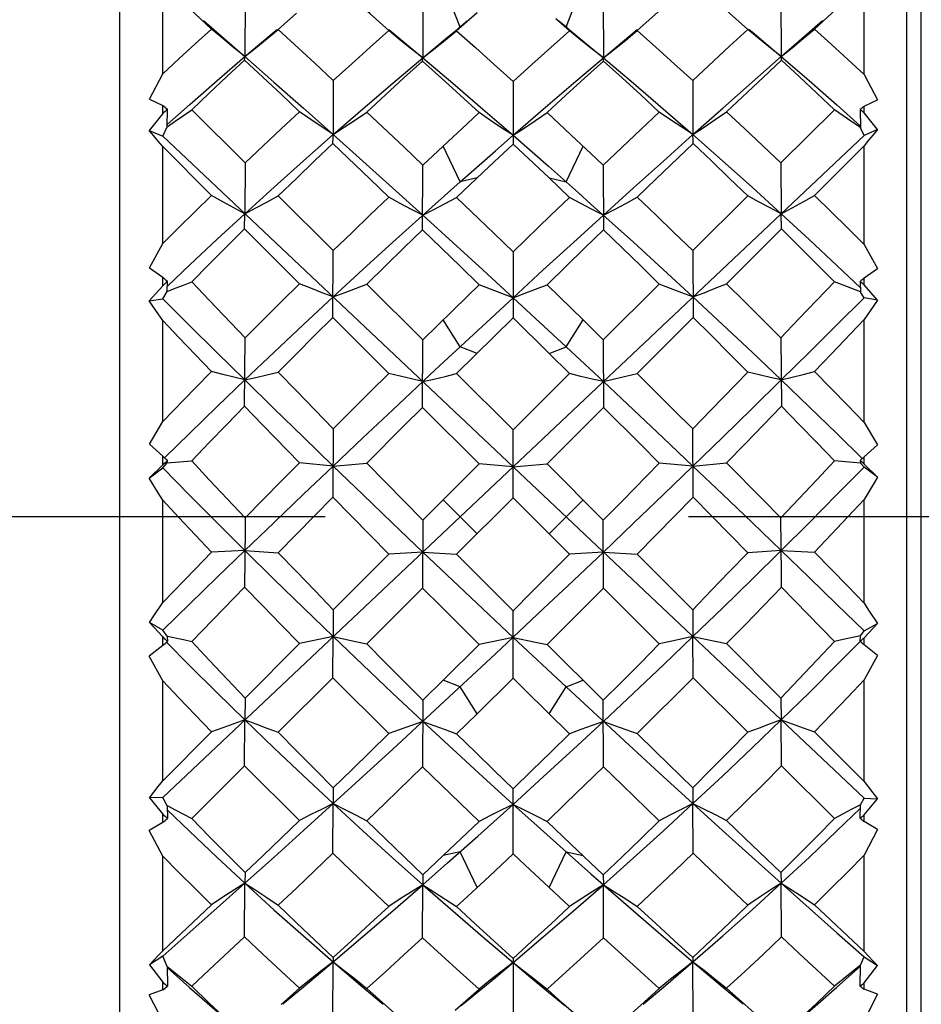
# Model space of a CAD drawing. Units: inches. Extents: x 0.7 to 21.3, y 0.5 to 16.
# Drawn here: x 5.8 to 6.1, y 9.4 to 9.6 of the extents above; entities that cross this region are included whole.
import ezdxf

# ---------------------------------------------------------------- set-up
doc = ezdxf.new("R2010")
doc.units = ezdxf.units.IN
doc.header["$LTSCALE"] = 1.21
doc.header["$MEASUREMENT"] = 0
doc.linetypes.add('CENTER', pattern=[0.6, 0.375, -0.075, 0.075, -0.075])
doc.layers.get('0').update_dxf_attribs({"linetype": 'CONTINUOUS'})
doc.layers.add('AXIS', color=7, linetype='CONTINUOUS')

msp = doc.modelspace()

# ---------------------------------------------------------------- linework, layer by layer
at = {"color": 7, "linetype": 'CONTINUOUS'}
for p, q in [((6.0933, 9.23378), (6.0933, 9.78496)), ((5.87282, 9.23574), (5.87282, 9.78299)), ((6.08936, 9.23574), (6.08936, 9.78299)), ((5.88463, 9.6312), (5.88463, 9.65601)), ((5.96641, 9.64408), (5.96174, 9.65611)), ((5.99556, 9.64408), (6.00024, 9.65611)), ((6.07755, 9.6562), (6.06394, 9.64356)), ((6.07755, 9.63101), (6.07755, 9.6562)), ((5.90729, 9.65184), (5.90722, 9.63598)), ((5.95617, 9.65131), (5.95614, 9.6356)), ((6.00581, 9.65131), (6.00583, 9.6356)), ((6.05468, 9.65184), (6.05476, 9.63598)), ((6.02414, 9.65111), (6.01515, 9.64312)), ((5.89587, 9.64588), (5.90722, 9.63598)), ((5.9214, 9.64791), (5.91641, 9.64345)), ((5.97109, 9.64802), (5.96547, 9.64308)), ((5.9965, 9.64308), (5.99276, 9.64638)), ((6.05476, 9.63598), (6.06611, 9.64588)), ((5.9133, 9.64087), (5.91641, 9.64345)), ((5.94683, 9.64339), (5.95614, 9.6356)), ((5.96232, 9.6405), (5.96547, 9.64308)), ((5.96836, 9.64572), (5.96607, 9.64381)), ((5.99586, 9.64385), (5.99361, 9.64572)), ((5.99966, 9.6405), (5.9965, 9.64308)), ((6.00583, 9.6356), (6.01514, 9.64339)), ((6.04867, 9.64087), (6.04556, 9.64345)), ((5.95612, 9.63475), (5.95614, 9.6356)), ((6.00585, 9.63475), (6.00583, 9.6356)), ((5.88096, 9.62427), (5.88463, 9.6312)), ((6.07755, 9.63101), (6.08123, 9.62408)), ((5.93154, 9.62939), (5.93149, 9.61452)), ((5.98099, 9.62912), (5.98099, 9.61189)), ((6.03044, 9.62939), (6.03049, 9.61452)), ((5.88096, 9.62427), (5.88463, 9.6225)), ((5.88463, 9.62029), (5.88463, 9.6225)), ((6.07755, 9.6223), (6.08123, 9.62408)), ((6.07755, 9.6205), (6.07755, 9.6223)), ((5.88463, 9.62029), (5.8809, 9.61567)), ((5.88586, 9.61671), (5.88591, 9.62138)), ((5.89259, 9.62134), (5.90729, 9.60672)), ((5.99033, 9.62056), (5.99693, 9.61445)), ((6.05468, 9.60672), (6.06939, 9.62134)), ((6.07651, 9.62139), (6.07655, 9.61639)), ((6.08128, 9.61588), (6.07755, 9.6205)), ((5.88463, 9.61408), (5.88586, 9.61668)), ((6.07755, 9.61427), (6.07655, 9.61639)), ((5.8809, 9.61567), (5.88463, 9.61408)), ((5.88463, 9.43217), (6.07755, 9.61427)), ((5.88463, 9.61408), (6.07755, 9.43198)), ((5.98099, 9.61433), (5.99071, 9.60581)), ((6.08128, 9.61588), (6.07755, 9.61427)), ((5.88463, 9.58453), (5.88463, 9.61126)), ((5.89804, 9.59778), (5.88463, 9.61126)), ((5.95617, 9.60615), (5.96174, 9.61137)), ((5.96641, 9.60152), (5.96174, 9.61137)), ((5.98099, 9.61189), (5.97439, 9.6057)), ((5.99089, 9.60258), (5.98099, 9.61189)), ((5.99556, 9.60152), (6.00024, 9.61137)), ((6.03052, 9.61203), (6.0203, 9.60225)), ((6.06394, 9.59778), (6.07755, 9.61147)), ((6.07755, 9.58432), (6.07755, 9.61147)), ((5.90729, 9.60672), (5.90721, 9.59276)), ((5.95612, 9.58831), (5.95617, 9.60615)), ((5.97439, 9.6057), (5.96547, 9.59726)), ((6.00581, 9.60615), (6.00585, 9.58831)), ((6.05468, 9.60672), (6.05476, 9.59276)), ((5.97109, 9.60258), (5.96641, 9.60152)), ((5.9965, 9.59726), (5.99089, 9.60258)), ((5.99089, 9.60258), (5.99556, 9.60152)), ((5.95957, 9.59542), (5.96641, 9.60152)), ((6.0203, 9.60225), (6.01515, 9.5973)), ((5.91641, 9.59765), (5.93154, 9.5826)), ((6.03043, 9.5826), (6.04556, 9.59765)), ((5.94789, 9.58489), (5.95957, 9.59542)), ((5.90716, 9.58861), (5.90721, 9.59276)), ((6.05482, 9.58861), (6.05476, 9.59276)), ((5.92222, 9.57348), (5.90716, 9.58861)), ((6.03975, 9.57348), (6.05482, 9.58861)), ((5.88096, 9.57785), (5.88463, 9.58453)), ((6.07755, 9.58432), (6.08123, 9.57764)), ((5.93145, 9.56422), (5.93154, 9.5826)), ((5.98099, 9.58231), (5.98099, 9.56407)), ((6.03043, 9.5826), (6.03052, 9.56422)), ((6.07005, 9.57852), (6.07653, 9.57235)), ((5.88096, 9.57785), (5.88463, 9.57528)), ((5.97266, 9.57729), (5.98585, 9.56515)), ((6.07755, 9.57507), (6.08123, 9.57764)), ((5.88463, 9.57294), (5.8809, 9.56875)), ((5.88463, 9.57294), (5.88463, 9.57528)), ((5.88586, 9.57139), (5.88591, 9.57409)), ((5.94077, 9.5734), (5.95617, 9.55805)), ((5.99033, 9.57322), (6.00024, 9.56353)), ((6.00581, 9.55805), (6.02121, 9.5734)), ((6.07651, 9.5741), (6.07655, 9.57121)), ((6.07755, 9.57316), (6.07755, 9.57507)), ((6.08128, 9.56897), (6.07755, 9.57316)), ((5.88463, 9.56938), (5.88586, 9.57137)), ((6.07755, 9.56959), (6.07655, 9.57121)), ((5.8809, 9.56875), (5.88463, 9.56938)), ((5.97126, 9.56066), (5.98099, 9.56964)), ((6.08128, 9.56897), (6.07755, 9.56959)), ((5.98585, 9.56515), (5.99556, 9.55615)), ((5.88463, 9.53557), (5.88463, 9.56341)), ((5.94682, 9.54881), (5.93145, 9.56422)), ((5.96641, 9.55615), (5.96174, 9.56353)), ((5.98099, 9.56407), (5.96547, 9.54877)), ((5.99089, 9.55432), (5.98099, 9.56407)), ((5.99556, 9.55615), (6.00024, 9.56353)), ((6.00024, 9.56353), (6.00581, 9.55805)), ((6.01515, 9.54881), (6.03052, 9.56422)), ((6.07755, 9.53535), (6.07755, 9.56363)), ((5.95957, 9.54978), (5.97126, 9.56066)), ((5.90716, 9.53979), (5.90729, 9.55865)), ((5.95612, 9.53948), (5.95617, 9.55805)), ((6.00581, 9.55805), (6.00585, 9.53948)), ((6.05468, 9.55865), (6.05482, 9.53979)), ((5.97109, 9.55432), (5.96641, 9.55615)), ((5.99089, 9.55432), (5.99556, 9.55615)), ((5.9965, 9.54877), (5.99089, 9.55432)), ((5.99556, 9.55615), (6.00583, 9.54658)), ((5.94789, 9.53884), (5.95957, 9.54978)), ((5.96547, 9.54877), (5.98099, 9.53328)), ((5.98099, 9.53328), (5.9965, 9.54877)), ((5.97164, 9.52394), (5.95612, 9.53948)), ((5.99033, 9.52394), (6.00585, 9.53948)), ((5.88096, 9.52936), (5.88463, 9.53557)), ((6.07755, 9.53535), (6.08123, 9.52914)), ((5.93154, 9.53358), (5.93145, 9.51475)), ((5.98099, 9.51459), (5.98099, 9.53328)), ((6.03052, 9.51475), (6.03044, 9.53358)), ((5.88096, 9.52936), (5.88463, 9.52605)), ((6.07755, 9.52584), (6.08123, 9.52914)), ((5.88463, 9.52365), (5.88463, 9.52605)), ((5.88463, 9.52285), (5.88586, 9.52418)), ((5.88584, 9.5242), (5.89259, 9.52479)), ((5.88586, 9.52419), (5.88591, 9.52483)), ((5.93149, 9.52334), (5.92222, 9.52421)), ((5.93763, 9.52385), (5.94077, 9.52413)), ((5.94077, 9.52413), (5.95101, 9.5137)), ((5.95617, 9.50847), (5.97164, 9.52394)), ((5.98099, 9.52313), (5.97164, 9.52394)), ((5.99033, 9.52394), (6.00581, 9.50847)), ((6.03049, 9.52334), (6.02121, 9.52413)), ((6.03049, 9.52334), (6.03975, 9.52421)), ((6.07653, 9.52417), (6.06939, 9.52479)), ((6.07651, 9.52484), (6.07655, 9.52415)), ((6.07755, 9.52307), (6.07655, 9.52415)), ((6.07755, 9.52388), (6.07755, 9.52584)), ((5.88463, 9.52365), (5.8809, 9.52003)), ((5.8809, 9.52003), (5.88463, 9.52285)), ((5.93149, 9.52334), (5.93763, 9.52385)), ((6.08128, 9.52026), (6.07755, 9.52388)), ((6.08128, 9.52026), (6.07755, 9.52307)), ((5.88463, 9.48582), (5.88463, 9.51392)), ((5.95101, 9.5137), (5.95617, 9.50847)), ((5.97109, 9.50469), (5.96174, 9.51404)), ((5.98099, 9.51459), (5.96547, 9.49908)), ((5.9965, 9.49908), (5.98099, 9.51459)), ((5.99089, 9.50469), (6.00024, 9.51404)), ((6.04556, 9.49949), (6.03052, 9.51475)), ((6.07755, 9.4856), (6.07755, 9.51415)), ((5.95617, 9.50847), (5.95612, 9.48974)), ((6.00585, 9.48974), (6.00581, 9.50847)), ((5.90721, 9.50011), (5.89804, 9.49962)), ((5.90722, 9.50011), (5.91641, 9.49949)), ((5.95614, 9.49967), (5.94682, 9.49912)), ((5.95614, 9.49967), (5.96547, 9.49908)), ((6.00583, 9.49967), (5.9965, 9.49908)), ((6.00583, 9.49967), (6.01515, 9.49912)), ((6.05476, 9.50011), (6.04556, 9.49949)), ((6.05476, 9.50011), (6.06394, 9.49962)), ((5.94682, 9.49912), (5.93154, 9.48382)), ((6.01515, 9.49912), (6.03044, 9.48382)), ((5.90716, 9.49005), (5.89259, 9.47506)), ((5.95612, 9.48974), (5.94077, 9.4744)), ((6.02121, 9.4744), (6.00585, 9.48974)), ((6.06939, 9.47506), (6.05482, 9.49005)), ((5.93154, 9.48382), (5.93149, 9.4764)), ((5.97612, 9.47163), (5.98931, 9.48402)), ((5.98099, 9.46496), (5.98099, 9.48353)), ((6.03044, 9.48382), (6.03049, 9.4764)), ((5.88096, 9.48025), (5.88463, 9.47632)), ((5.88463, 9.47817), (5.88096, 9.48025)), ((5.88586, 9.47653), (5.88463, 9.47817)), ((6.07655, 9.47663), (6.07755, 9.47797)), ((6.07755, 9.4761), (6.08123, 9.48003)), ((6.07755, 9.47797), (6.08123, 9.48003)), ((5.88463, 9.47393), (5.88463, 9.47632)), ((5.88586, 9.47653), (5.88591, 9.4751)), ((5.92536, 9.47515), (5.92222, 9.47449)), ((5.93149, 9.4764), (5.92536, 9.47515)), ((5.93145, 9.46511), (5.93149, 9.4764)), ((5.98099, 9.47619), (5.9748, 9.4749)), ((5.98099, 9.47619), (5.99556, 9.46258)), ((6.03049, 9.4764), (6.02434, 9.47509)), ((6.03052, 9.46511), (6.03049, 9.4764)), ((6.07181, 9.47561), (6.06939, 9.47506)), ((6.07653, 9.47665), (6.07181, 9.47561)), ((6.07651, 9.47511), (6.07655, 9.47664)), ((6.07755, 9.47416), (6.07755, 9.4761)), ((5.88463, 9.47393), (5.8809, 9.47099)), ((5.92222, 9.47449), (5.90729, 9.45952)), ((5.96174, 9.46441), (5.97164, 9.47422)), ((5.9748, 9.4749), (5.97164, 9.47422)), ((5.99033, 9.47422), (6.00581, 9.45892)), ((6.02434, 9.47509), (6.02121, 9.4744)), ((6.03975, 9.47449), (6.05468, 9.45952)), ((6.08128, 9.47121), (6.07755, 9.47416)), ((5.88463, 9.46429), (5.8809, 9.47099)), ((5.95957, 9.45623), (5.97612, 9.47163)), ((6.08128, 9.47121), (6.07755, 9.46452)), ((5.88463, 9.43678), (5.88463, 9.46429)), ((5.93145, 9.46511), (5.91641, 9.45011)), ((5.95617, 9.45892), (5.96174, 9.46441)), ((5.96641, 9.46258), (5.96174, 9.46441)), ((5.98099, 9.46496), (5.97109, 9.4552)), ((5.99556, 9.46258), (6.00024, 9.46441)), ((6.04556, 9.45011), (6.03052, 9.46511)), ((6.07755, 9.43657), (6.07755, 9.46452)), ((5.97109, 9.4552), (5.96641, 9.46258)), ((5.99089, 9.4552), (5.99556, 9.46258)), ((5.99556, 9.46258), (6.01408, 9.44546)), ((5.90729, 9.45952), (5.90722, 9.45349)), ((5.95617, 9.45892), (5.95612, 9.44059)), ((6.00585, 9.44059), (6.00581, 9.45892)), ((6.05468, 9.45952), (6.05476, 9.45349)), ((5.90716, 9.44089), (5.90721, 9.45349)), ((5.97109, 9.4552), (5.96547, 9.4497)), ((6.05482, 9.44089), (6.05476, 9.45349)), ((5.89804, 9.45024), (5.88463, 9.43678)), ((6.06394, 9.45024), (6.07755, 9.43657)), ((5.90716, 9.44089), (5.89259, 9.42638)), ((6.06939, 9.42638), (6.05482, 9.44089)), ((5.93154, 9.43484), (5.93149, 9.43047)), ((5.98099, 9.41667), (5.98099, 9.43456)), ((6.03044, 9.43484), (6.03049, 9.43047)), ((5.88463, 9.43217), (5.88096, 9.43203)), ((5.88096, 9.43203), (5.88463, 9.42759)), ((5.88586, 9.42988), (5.88463, 9.43217)), ((6.07655, 9.43011), (6.07755, 9.43198)), ((6.07755, 9.43198), (6.08123, 9.43182)), ((6.07755, 9.42738), (6.08123, 9.43182)), ((5.88586, 9.42988), (5.88591, 9.42642)), ((5.93145, 9.41682), (5.93149, 9.43047)), ((5.97126, 9.42153), (5.98099, 9.43026)), ((6.03052, 9.41682), (6.03049, 9.43047)), ((6.07651, 9.42643), (6.07655, 9.43013)), ((5.88463, 9.42529), (5.88463, 9.42759)), ((6.07755, 9.42551), (6.07755, 9.42738)), ((5.88463, 9.42529), (5.8809, 9.42311)), ((5.96174, 9.41615), (5.97164, 9.42557)), ((5.99033, 9.42557), (5.99693, 9.41928)), ((6.08128, 9.42333), (6.07755, 9.42551)), ((5.88463, 9.41604), (5.8809, 9.42311)), ((5.96299, 9.41419), (5.97126, 9.42153)), ((6.08128, 9.42333), (6.07755, 9.41625)), ((5.99693, 9.41928), (6.00581, 9.4109)), ((5.88463, 9.38995), (5.88463, 9.41604)), ((5.95617, 9.4109), (5.96174, 9.41615)), ((5.96641, 9.41722), (5.96174, 9.41615)), ((5.97109, 9.40736), (5.96641, 9.41722)), ((5.98099, 9.41667), (5.97439, 9.41045)), ((5.99089, 9.40736), (5.99556, 9.41722)), ((5.99556, 9.41722), (6.00241, 9.41117)), ((5.99556, 9.41722), (6.00024, 9.41615)), ((6.07755, 9.38975), (6.07755, 9.41625)), ((5.95614, 9.40817), (5.96299, 9.41419)), ((5.90729, 9.41148), (5.90722, 9.40857)), ((5.95617, 9.4109), (5.95614, 9.40817)), ((6.00241, 9.41117), (6.01408, 9.40098)), ((6.00581, 9.4109), (6.00583, 9.40817)), ((6.05468, 9.41148), (6.05476, 9.40857)), ((5.90716, 9.39381), (5.90721, 9.40857)), ((5.95612, 9.39353), (5.95614, 9.40817)), ((6.00585, 9.39353), (6.00583, 9.40817)), ((6.05482, 9.39381), (6.05476, 9.40857)), ((5.9965, 9.40214), (5.99089, 9.40736)), ((5.88463, 9.38995), (5.89804, 9.40264)), ((6.06394, 9.40264), (6.07755, 9.38975)), ((5.88463, 9.38852), (5.88096, 9.38616)), ((5.88586, 9.38564), (5.88463, 9.38852)), ((5.88096, 9.38616), (5.88463, 9.38135)), ((5.93145, 9.37133), (5.93149, 9.38693)), ((5.93154, 9.38813), (5.93149, 9.38693)), ((5.97612, 9.38267), (5.98099, 9.38674)), ((5.98099, 9.38786), (5.98099, 9.3712)), ((6.03044, 9.38813), (6.03049, 9.38693)), ((6.03052, 9.37133), (6.03049, 9.38693)), ((6.0701, 9.37999), (6.07655, 9.38579)), ((6.07651, 9.38026), (6.07655, 9.38602)), ((6.07655, 9.38599), (6.07755, 9.38834)), ((6.07755, 9.38834), (6.08123, 9.38596)), ((6.07755, 9.38115), (6.08123, 9.38596)), ((5.88586, 9.38564), (5.88591, 9.38025)), ((5.88463, 9.3792), (5.88463, 9.38135)), ((5.96674, 9.37491), (5.97612, 9.38267)), ((6.07755, 9.3794), (6.07755, 9.38115)), ((5.88463, 9.3792), (5.8809, 9.37785)), ((5.88463, 9.37061), (5.8809, 9.37785)), ((5.91722, 9.37522), (5.92222, 9.3797)), ((5.96504, 9.37361), (5.97164, 9.37946)), ((5.99071, 9.37863), (5.9952, 9.37494)), ((6.08128, 9.37805), (6.07755, 9.3794)), ((6.08128, 9.37805), (6.07755, 9.37081))]:
    msp.add_line(p, q, dxfattribs=at)
for points in [[(5.94682, 9.64312), (5.94167, 9.64771), (5.93145, 9.65672)], [(5.89804, 9.64356), (5.89353, 9.64776), (5.88463, 9.65601)], [(6.04556, 9.64345), (6.04057, 9.64791), (6.03723, 9.65087)], [(5.88463, 9.6312), (5.88907, 9.63535), (5.89354, 9.63947), (5.89804, 9.64356)], [(5.90721, 9.63598), (5.9042, 9.63842), (5.90114, 9.64094), (5.89804, 9.64356)], [(5.90722, 9.63598), (5.91525, 9.64275), (5.91607, 9.64344)], [(5.91641, 9.64345), (5.92646, 9.63413), (5.93154, 9.62939)], [(5.93154, 9.62939), (5.93662, 9.634), (5.94171, 9.63858), (5.94682, 9.64312)], [(5.95614, 9.6356), (5.95308, 9.63802), (5.94997, 9.64052), (5.94682, 9.64312)], [(5.95614, 9.6356), (5.96299, 9.64128), (5.96607, 9.64381)], [(5.96547, 9.64308), (5.97063, 9.63847), (5.9758, 9.63382), (5.98099, 9.62912)], [(5.98099, 9.62912), (5.98617, 9.63382), (5.99134, 9.63847), (5.9965, 9.64308)], [(5.99586, 9.64385), (6.00241, 9.63845), (6.00583, 9.6356)], [(6.00583, 9.6356), (6.00889, 9.63802), (6.012, 9.64052), (6.01515, 9.64312)], [(6.01515, 9.64312), (6.02026, 9.63858), (6.02535, 9.634), (6.03044, 9.62939)], [(6.03044, 9.62939), (6.04056, 9.63882), (6.04556, 9.64345)], [(6.04591, 9.64344), (6.04673, 9.64275), (6.05476, 9.63598)], [(6.05476, 9.63598), (6.05777, 9.63842), (6.06083, 9.64094), (6.06394, 9.64356)], [(6.06394, 9.64356), (6.0685, 9.6394), (6.07304, 9.63522), (6.07755, 9.63101)], [(5.90722, 9.63598), (5.91024, 9.63839), (5.9133, 9.64087)], [(5.95614, 9.6356), (5.95921, 9.63801), (5.96232, 9.6405)], [(6.00583, 9.6356), (6.00277, 9.63801), (5.99966, 9.6405)], [(6.05476, 9.63598), (6.05174, 9.63839), (6.04867, 9.64087)], [(5.88587, 9.61726), (5.89207, 9.62282), (5.89959, 9.62943), (5.90721, 9.63598)], [(5.90716, 9.63502), (5.90227, 9.63049), (5.89741, 9.62593), (5.89259, 9.62134)], [(5.90716, 9.63502), (5.90717, 9.63541), (5.90719, 9.63573), (5.90721, 9.63598)], [(5.92222, 9.62081), (5.91716, 9.6256), (5.90716, 9.63502)], [(5.90721, 9.63598), (5.91521, 9.62896), (5.9233, 9.6218), (5.93149, 9.61452)], [(5.93149, 9.61452), (5.93967, 9.62163), (5.94789, 9.62866), (5.95614, 9.6356)], [(5.95614, 9.6356), (5.96438, 9.62863), (5.97266, 9.62154), (5.98099, 9.61433)], [(5.98099, 9.61433), (5.98931, 9.62154), (5.9976, 9.62863), (6.00583, 9.6356)], [(6.00583, 9.6356), (6.01408, 9.62866), (6.0223, 9.62163), (6.03049, 9.61452)], [(6.03049, 9.61452), (6.03867, 9.6218), (6.04676, 9.62896), (6.05476, 9.63598)], [(6.05482, 9.63502), (6.04984, 9.63034), (6.03975, 9.62081)], [(6.05482, 9.63502), (6.0548, 9.63541), (6.05478, 9.63573), (6.05476, 9.63598)], [(6.05476, 9.63598), (6.06245, 9.62936), (6.07005, 9.62269), (6.07655, 9.61687)], [(6.06939, 9.62134), (6.06457, 9.62593), (6.05971, 9.63049), (6.05482, 9.63502)], [(5.95612, 9.63475), (5.95099, 9.63011), (5.94587, 9.62544), (5.94077, 9.62073)], [(5.97164, 9.62056), (5.96646, 9.62533), (5.96128, 9.63006), (5.95612, 9.63475)], [(6.00585, 9.63475), (6.00069, 9.63006), (5.99552, 9.62533), (5.99033, 9.62056)], [(6.02121, 9.62073), (6.0161, 9.62544), (6.01098, 9.63011), (6.00585, 9.63475)], [(5.88584, 9.6167), (5.88804, 9.61819), (5.89029, 9.61974), (5.89259, 9.62134)], [(5.90729, 9.60672), (5.91225, 9.61144), (5.91722, 9.61614), (5.92222, 9.62081)], [(5.93149, 9.61452), (5.92845, 9.61654), (5.92536, 9.61864), (5.92222, 9.62081)], [(5.93149, 9.61452), (5.93454, 9.61652), (5.93763, 9.61859), (5.94077, 9.62073)], [(5.94077, 9.62073), (5.95101, 9.61105), (5.95617, 9.60615)], [(5.96174, 9.61137), (5.96834, 9.61751), (5.97164, 9.62056)], [(5.98099, 9.61433), (5.97792, 9.61633), (5.9748, 9.61841), (5.97164, 9.62056)], [(5.98099, 9.61433), (5.98406, 9.61633), (5.98717, 9.61841), (5.99033, 9.62056)], [(6.00581, 9.60615), (6.0161, 9.61591), (6.02121, 9.62073)], [(6.03049, 9.61452), (6.02744, 9.61652), (6.02434, 9.61859), (6.02121, 9.62073)], [(6.03049, 9.61452), (6.03353, 9.61654), (6.03662, 9.61864), (6.03975, 9.62081)], [(6.03975, 9.62081), (6.04475, 9.61614), (6.04973, 9.61144), (6.05468, 9.60672)], [(6.07653, 9.61643), (6.0742, 9.61801), (6.07181, 9.61965), (6.06939, 9.62134)], [(5.88463, 9.61126), (5.88339, 9.61275), (5.88215, 9.61422), (5.8809, 9.61567)], [(5.90721, 9.59276), (5.91525, 9.60007), (5.92334, 9.60733), (5.93149, 9.61452)], [(5.93145, 9.61203), (5.93148, 9.61376), (5.93149, 9.61452)], [(5.93149, 9.61452), (5.93963, 9.60724), (5.94785, 9.59985), (5.95614, 9.59235)], [(5.96641, 9.60152), (5.97612, 9.61008), (5.98099, 9.61433)], [(5.99693, 9.61445), (6.00395, 9.60789), (6.00581, 9.60615)], [(6.00583, 9.59235), (6.01412, 9.59985), (6.02234, 9.60724), (6.03049, 9.61452)], [(6.03052, 9.61203), (6.03051, 9.61292), (6.03049, 9.61452)], [(6.03049, 9.61452), (6.03864, 9.60733), (6.04673, 9.60007), (6.05476, 9.59276)], [(6.08128, 9.61588), (6.08004, 9.61442), (6.07879, 9.61295), (6.07755, 9.61147)], [(5.93145, 9.61203), (5.92641, 9.60726), (5.9214, 9.60247), (5.91641, 9.59765)], [(5.94682, 9.5973), (5.94167, 9.60225), (5.93145, 9.61203)], [(6.04556, 9.59765), (6.04057, 9.60247), (6.03556, 9.60726), (6.03052, 9.61203)], [(5.99071, 9.60581), (5.99898, 9.59848), (6.00241, 9.59542)], [(5.88463, 9.58453), (5.88907, 9.58896), (5.89354, 9.59337), (5.89804, 9.59778)], [(5.90721, 9.59276), (5.9042, 9.59437), (5.90114, 9.59605), (5.89804, 9.59778)], [(5.90721, 9.59276), (5.91024, 9.59434), (5.9133, 9.59597), (5.91641, 9.59765)], [(5.93154, 9.5826), (5.93662, 9.58752), (5.94171, 9.59242), (5.94682, 9.5973)], [(5.95614, 9.59235), (5.95308, 9.59394), (5.94997, 9.59559), (5.94682, 9.5973)], [(5.95614, 9.59235), (5.95921, 9.59393), (5.96232, 9.59556), (5.96547, 9.59726)], [(5.96547, 9.59726), (5.9758, 9.58732), (5.98099, 9.58231)], [(5.98099, 9.58231), (5.99134, 9.59231), (5.9965, 9.59726)], [(6.00583, 9.59235), (6.00277, 9.59393), (5.99966, 9.59556), (5.9965, 9.59726)], [(6.00583, 9.59235), (6.00889, 9.59394), (6.012, 9.59559), (6.01515, 9.5973)], [(6.01515, 9.5973), (6.02026, 9.59242), (6.02535, 9.58752), (6.03043, 9.5826)], [(6.05476, 9.59276), (6.05174, 9.59434), (6.04867, 9.59597), (6.04556, 9.59765)], [(6.05476, 9.59276), (6.05777, 9.59437), (6.06083, 9.59605), (6.06394, 9.59778)], [(6.06394, 9.59778), (6.0685, 9.5933), (6.07304, 9.58882), (6.07755, 9.58432)], [(6.00241, 9.59542), (6.01408, 9.58489), (6.0223, 9.57739), (6.03049, 9.56985)], [(5.88589, 9.57278), (5.89207, 9.57866), (5.89959, 9.58572), (5.90721, 9.59276)], [(5.95614, 9.59235), (5.96438, 9.58486), (5.97266, 9.57729)], [(5.98099, 9.56964), (5.98931, 9.57729), (5.9976, 9.58486), (6.00583, 9.59235)], [(6.05476, 9.59276), (6.06245, 9.58565), (6.07005, 9.57852)], [(5.90716, 9.58861), (5.90227, 9.58377), (5.89741, 9.57891), (5.89259, 9.57405)], [(5.95612, 9.58831), (5.95099, 9.58336), (5.94588, 9.57839), (5.94077, 9.5734)], [(5.97164, 9.57322), (5.96646, 9.57828), (5.95612, 9.58831)], [(6.00585, 9.58831), (6.00069, 9.58331), (5.99033, 9.57322)], [(6.02121, 9.5734), (6.0161, 9.57839), (6.01098, 9.58336), (6.00585, 9.58831)], [(6.06939, 9.57405), (6.06457, 9.57891), (6.05971, 9.58377), (6.05482, 9.58861)], [(5.93149, 9.56985), (5.93967, 9.57739), (5.94789, 9.58489)], [(5.88584, 9.57139), (5.88804, 9.57225), (5.89029, 9.57313), (5.89259, 9.57405)], [(5.89259, 9.57405), (5.89743, 9.56896), (5.90729, 9.55865)], [(5.90729, 9.55865), (5.91225, 9.5636), (5.91722, 9.56855), (5.92222, 9.57348)], [(5.93149, 9.56985), (5.92845, 9.57102), (5.92536, 9.57223), (5.92222, 9.57348)], [(5.93149, 9.56985), (5.93454, 9.57099), (5.93763, 9.57218), (5.94077, 9.5734)], [(5.95617, 9.55805), (5.96834, 9.57), (5.97164, 9.57322)], [(5.98099, 9.56964), (5.97792, 9.57079), (5.9748, 9.57199), (5.97164, 9.57322)], [(5.98099, 9.56964), (5.98406, 9.57079), (5.98717, 9.57199), (5.99033, 9.57322)], [(6.03049, 9.56985), (6.02744, 9.57099), (6.02434, 9.57218), (6.02121, 9.5734)], [(6.03049, 9.56985), (6.03353, 9.57102), (6.03662, 9.57223), (6.03975, 9.57348)], [(6.03975, 9.57348), (6.04475, 9.56855), (6.04973, 9.5636), (6.05468, 9.55865)], [(6.05468, 9.55865), (6.05964, 9.56383), (6.06939, 9.57405)], [(6.07653, 9.57124), (6.0742, 9.57215), (6.07181, 9.57308), (6.06939, 9.57405)], [(5.88463, 9.56341), (5.88339, 9.56521), (5.8809, 9.56875)], [(5.88463, 9.56938), (5.89201, 9.56203), (5.89954, 9.55457), (5.90722, 9.54701)], [(5.90722, 9.54701), (5.91525, 9.55464), (5.92334, 9.56226), (5.93149, 9.56985)], [(6.03049, 9.56985), (6.03864, 9.56226), (6.04673, 9.55464), (6.05476, 9.54701)], [(6.05476, 9.54701), (6.06251, 9.55464), (6.0701, 9.56217), (6.07755, 9.56959)], [(6.08128, 9.56897), (6.08004, 9.56721), (6.07755, 9.56363)], [(5.89804, 9.54931), (5.88906, 9.55874), (5.88463, 9.56341)], [(5.93145, 9.56422), (5.92641, 9.55921), (5.9214, 9.5542), (5.91641, 9.54918)], [(6.04556, 9.54918), (6.04057, 9.5542), (6.03556, 9.55921), (6.03052, 9.56422)], [(6.07755, 9.56363), (6.06852, 9.55411), (6.06394, 9.54931)], [(5.88463, 9.53557), (5.89354, 9.54473), (5.89804, 9.54931)], [(5.90721, 9.54701), (5.9042, 9.54775), (5.90114, 9.54851), (5.89804, 9.54931)], [(5.90722, 9.54701), (5.91024, 9.54771), (5.9133, 9.54843), (5.91641, 9.54918)], [(5.91641, 9.54918), (5.92141, 9.544), (5.93154, 9.53358)], [(5.93154, 9.53358), (5.94171, 9.54374), (5.94682, 9.54881)], [(5.95614, 9.54658), (5.95308, 9.54729), (5.94997, 9.54804), (5.94682, 9.54881)], [(5.95614, 9.54658), (5.95921, 9.54728), (5.96232, 9.54801), (5.96547, 9.54877)], [(6.00583, 9.54658), (6.00277, 9.54728), (5.99966, 9.54801), (5.9965, 9.54877)], [(6.00583, 9.54658), (6.00889, 9.54729), (6.012, 9.54804), (6.01515, 9.54881)], [(6.01515, 9.54881), (6.02535, 9.53866), (6.03044, 9.53358)], [(6.03044, 9.53358), (6.03552, 9.5388), (6.04556, 9.54918)], [(6.05476, 9.54701), (6.05174, 9.54771), (6.04867, 9.54843), (6.04556, 9.54918)], [(6.05476, 9.54701), (6.05777, 9.54775), (6.06083, 9.54851), (6.06394, 9.54931)], [(6.06394, 9.54931), (6.07304, 9.54), (6.07755, 9.53535)], [(5.8851, 9.52558), (5.89207, 9.53239), (5.89959, 9.53969), (5.90721, 9.54701)], [(5.90721, 9.54701), (5.91521, 9.53917), (5.9233, 9.53128), (5.93149, 9.52334)], [(6.00583, 9.54658), (6.01408, 9.53884), (6.0223, 9.53109), (6.03049, 9.52334)], [(6.03049, 9.52334), (6.03867, 9.53128), (6.04676, 9.53917), (6.05476, 9.54701)], [(6.05476, 9.54701), (6.06245, 9.53962), (6.07005, 9.53225), (6.07709, 9.52536)], [(5.90716, 9.53979), (5.90227, 9.53478), (5.89741, 9.52978), (5.89259, 9.52479)], [(5.92222, 9.52421), (5.91214, 9.53462), (5.90716, 9.53979)], [(5.93149, 9.52334), (5.93967, 9.53109), (5.94789, 9.53884)], [(5.95612, 9.53948), (5.95099, 9.53437), (5.94077, 9.52413)], [(6.02121, 9.52413), (6.0161, 9.52925), (6.00585, 9.53948)], [(6.05482, 9.53979), (6.04481, 9.52943), (6.03975, 9.52421)], [(6.06939, 9.52479), (6.06457, 9.52978), (6.05971, 9.53478), (6.05482, 9.53979)], [(5.89259, 9.52479), (5.89743, 9.51958), (5.90234, 9.51434), (5.90729, 9.50908)], [(5.90729, 9.50908), (5.91722, 9.51916), (5.92222, 9.52421)], [(5.98099, 9.52313), (5.98406, 9.52339), (5.99033, 9.52394)], [(6.00581, 9.50847), (6.01097, 9.5137), (6.02121, 9.52413)], [(6.03975, 9.52421), (6.04973, 9.51412), (6.05468, 9.50908)], [(6.05468, 9.50908), (6.05964, 9.51434), (6.06454, 9.51958), (6.06939, 9.52479)], [(5.88463, 9.52285), (5.89201, 9.51534), (5.89954, 9.50776), (5.90722, 9.50011)], [(5.90722, 9.50011), (5.91525, 9.50783), (5.92334, 9.51558), (5.93149, 9.52334)], [(5.93149, 9.52334), (5.93963, 9.51548), (5.94785, 9.50759), (5.95614, 9.49967)], [(6.00583, 9.49967), (6.01412, 9.50759), (6.02234, 9.51548), (6.03049, 9.52334)], [(6.03049, 9.52334), (6.03864, 9.51558), (6.04673, 9.50783), (6.05476, 9.50011)], [(6.05476, 9.50011), (6.06251, 9.50783), (6.0701, 9.51549), (6.07755, 9.52307)], [(5.88463, 9.51392), (5.88339, 9.51597), (5.8809, 9.52003)], [(6.08128, 9.52026), (6.08004, 9.51823), (6.07755, 9.51415)], [(5.89804, 9.49962), (5.89353, 9.50441), (5.88906, 9.50917), (5.88463, 9.51392)], [(5.93145, 9.51475), (5.92641, 9.50965), (5.91641, 9.49949)], [(5.94682, 9.49912), (5.93655, 9.50955), (5.93145, 9.51475)], [(6.03052, 9.51475), (6.0203, 9.50434), (6.01515, 9.49912)], [(6.07755, 9.51415), (6.07306, 9.50932), (6.06852, 9.50448), (6.06394, 9.49962)], [(5.90729, 9.50908), (5.90727, 9.50603), (5.90716, 9.49005)], [(6.05482, 9.49005), (6.0548, 9.49346), (6.05468, 9.50908)], [(5.88463, 9.47817), (5.89207, 9.48543), (5.89959, 9.49274), (5.90721, 9.50011)], [(5.88463, 9.48582), (5.89354, 9.49501), (5.89804, 9.49962)], [(5.90721, 9.50011), (5.91521, 9.49222), (5.9233, 9.48431), (5.93149, 9.4764)], [(5.95614, 9.49967), (5.96438, 9.49185), (5.97266, 9.48402), (5.98099, 9.47619)], [(5.98931, 9.48402), (5.9976, 9.49185), (6.00583, 9.49967)], [(6.03049, 9.4764), (6.03867, 9.48431), (6.04676, 9.49222), (6.05476, 9.50011)], [(6.05476, 9.50011), (6.06245, 9.49267), (6.07005, 9.48529), (6.07755, 9.47797)], [(6.06394, 9.49962), (6.07304, 9.49026), (6.07755, 9.4856)], [(5.91641, 9.49949), (5.92141, 9.49428), (5.92646, 9.48906), (5.93154, 9.48382)], [(5.96547, 9.49908), (5.97063, 9.49389), (5.98099, 9.48353)], [(5.98099, 9.48353), (5.98617, 9.48871), (5.9965, 9.49908)], [(6.03044, 9.48382), (6.03552, 9.48906), (6.04056, 9.49428), (6.04556, 9.49949)], [(5.92222, 9.47449), (5.91716, 9.47968), (5.91214, 9.48487), (5.90716, 9.49005)], [(5.97164, 9.47422), (5.96128, 9.48456), (5.95612, 9.48974)], [(6.00585, 9.48974), (5.99552, 9.47939), (5.99033, 9.47422)], [(6.05482, 9.49005), (6.04984, 9.48487), (6.04481, 9.47968), (6.03975, 9.47449)], [(5.88096, 9.48025), (5.88218, 9.48209), (5.88463, 9.48582)], [(6.07755, 9.4856), (6.07878, 9.48373), (6.08123, 9.48003)], [(5.88584, 9.47656), (5.89029, 9.47558), (5.89259, 9.47506)], [(5.93149, 9.4764), (5.93963, 9.46861), (5.94785, 9.46083), (5.95614, 9.45306)], [(5.93149, 9.4764), (5.93763, 9.47509), (5.94077, 9.4744)], [(5.98099, 9.47619), (5.98717, 9.4749), (5.99033, 9.47422)], [(6.00583, 9.45306), (6.01412, 9.46083), (6.02234, 9.46861), (6.03049, 9.4764)], [(6.03049, 9.4764), (6.03662, 9.47515), (6.03975, 9.47449)], [(5.88568, 9.47487), (5.89201, 9.46848), (5.89954, 9.461), (5.90722, 9.45349)], [(5.89259, 9.47506), (5.89743, 9.46989), (5.90234, 9.46471), (5.90729, 9.45952)], [(5.94077, 9.4744), (5.94587, 9.46924), (5.95101, 9.46408), (5.95617, 9.45892)], [(6.00581, 9.45892), (6.01097, 9.46408), (6.0161, 9.46924), (6.02121, 9.4744)], [(6.05468, 9.45952), (6.05964, 9.46471), (6.06454, 9.46989), (6.06939, 9.47506)], [(6.05476, 9.45349), (6.06251, 9.46107), (6.0701, 9.46862), (6.07652, 9.4751)], [(5.89804, 9.45024), (5.89353, 9.45492), (5.88906, 9.45961), (5.88463, 9.46429)], [(5.94682, 9.44974), (5.94167, 9.45486), (5.93655, 9.45998), (5.93145, 9.46511)], [(5.9965, 9.4497), (5.98429, 9.4617), (5.98099, 9.46496)], [(6.03052, 9.46511), (6.02543, 9.45998), (6.0203, 9.45486), (6.01515, 9.44974)], [(6.07755, 9.46452), (6.07306, 9.45976), (6.06852, 9.455), (6.06394, 9.45024)], [(5.93149, 9.43047), (5.93967, 9.43793), (5.94789, 9.44546), (5.95957, 9.45623)], [(5.90721, 9.45349), (5.9042, 9.45244), (5.90114, 9.45136), (5.89804, 9.45024)], [(5.90721, 9.45349), (5.91521, 9.44579), (5.9233, 9.43811), (5.93149, 9.43047)], [(5.90722, 9.45349), (5.91024, 9.4524), (5.9133, 9.45127), (5.91641, 9.45011)], [(6.03049, 9.43047), (6.03867, 9.43811), (6.04676, 9.44579), (6.05476, 9.45349)], [(6.05476, 9.45349), (6.05174, 9.4524), (6.04867, 9.45127), (6.04556, 9.45011)], [(6.05476, 9.45349), (6.05777, 9.45244), (6.06083, 9.45136), (6.06394, 9.45024)], [(5.95614, 9.45306), (5.95308, 9.452), (5.94997, 9.45089), (5.94682, 9.44974)], [(5.95614, 9.45306), (5.96438, 9.44543), (5.97266, 9.43783), (5.98099, 9.43026)], [(5.95614, 9.45306), (5.95921, 9.45198), (5.96232, 9.45086), (5.96547, 9.4497)], [(5.98099, 9.43026), (5.98931, 9.43783), (5.9976, 9.44543), (6.00583, 9.45306)], [(6.00583, 9.45306), (6.00277, 9.45198), (5.99966, 9.45086), (5.9965, 9.4497)], [(6.00583, 9.45306), (6.00889, 9.452), (6.012, 9.45089), (6.01515, 9.44974)], [(5.91641, 9.45011), (5.92141, 9.44501), (5.92646, 9.43992), (5.93154, 9.43484)], [(5.93154, 9.43484), (5.93662, 9.43978), (5.94682, 9.44974)], [(5.96547, 9.4497), (5.97063, 9.44464), (5.9758, 9.43959), (5.98099, 9.43456)], [(5.98099, 9.43456), (5.98617, 9.43959), (5.99134, 9.44464), (5.9965, 9.4497)], [(6.01515, 9.44974), (6.02026, 9.44475), (6.03044, 9.43484)], [(6.03044, 9.43484), (6.03552, 9.43992), (6.04056, 9.44501), (6.04556, 9.45011)], [(6.01408, 9.44546), (6.0223, 9.43793), (6.03049, 9.43047)], [(5.92222, 9.42582), (5.91716, 9.43084), (5.91214, 9.43586), (5.90716, 9.44089)], [(5.95612, 9.44059), (5.94587, 9.43066), (5.94077, 9.42574)], [(5.97164, 9.42557), (5.96646, 9.43056), (5.96128, 9.43556), (5.95612, 9.44059)], [(6.00585, 9.44059), (6.00069, 9.43556), (5.99552, 9.43056), (5.99033, 9.42557)], [(6.02121, 9.42574), (6.01098, 9.43561), (6.00585, 9.44059)], [(6.05482, 9.44089), (6.04984, 9.43586), (6.04481, 9.43084), (6.03975, 9.42582)], [(5.88096, 9.43203), (5.88218, 9.4336), (5.88341, 9.43518), (5.88463, 9.43678)], [(6.07755, 9.43657), (6.07878, 9.43497), (6.08, 9.43339), (6.08123, 9.43182)], [(5.88584, 9.42992), (5.88804, 9.42878), (5.89029, 9.4276), (5.89259, 9.42638)], [(5.90722, 9.40857), (5.91525, 9.41577), (5.92334, 9.42307), (5.93149, 9.43047)], [(5.93149, 9.43047), (5.92845, 9.42898), (5.92536, 9.42743), (5.92222, 9.42582)], [(5.93149, 9.43047), (5.93963, 9.42298), (5.94785, 9.41555), (5.95614, 9.40817)], [(5.93149, 9.43047), (5.93454, 9.42895), (5.93763, 9.42737), (5.94077, 9.42574)], [(5.98099, 9.43026), (5.97792, 9.42875), (5.9748, 9.42719), (5.97164, 9.42557)], [(5.98099, 9.43026), (5.98585, 9.42588), (5.99556, 9.41722)], [(5.98099, 9.43026), (5.98406, 9.42875), (5.98717, 9.42719), (5.99033, 9.42557)], [(6.00583, 9.40817), (6.01412, 9.41555), (6.02234, 9.42298), (6.03049, 9.43047)], [(6.03049, 9.43047), (6.02744, 9.42895), (6.02434, 9.42737), (6.02121, 9.42574)], [(6.03049, 9.43047), (6.03864, 9.42307), (6.04673, 9.41577), (6.05476, 9.40857)], [(6.03049, 9.43047), (6.03353, 9.42897), (6.03662, 9.42743), (6.03975, 9.42582)], [(6.05476, 9.40857), (6.06251, 9.41578), (6.0701, 9.42299), (6.07654, 9.42923)], [(6.07653, 9.43012), (6.0742, 9.42892), (6.07181, 9.42767), (6.06939, 9.42638)], [(5.88588, 9.4288), (5.89201, 9.42285), (5.89954, 9.41571), (5.90722, 9.40857)], [(5.89259, 9.42638), (5.89743, 9.4214), (5.90234, 9.41643), (5.90729, 9.41148)], [(6.05468, 9.41148), (6.05964, 9.41643), (6.06454, 9.4214), (6.06939, 9.42638)], [(5.90729, 9.41148), (5.91225, 9.41622), (5.92222, 9.42582)], [(5.94077, 9.42574), (5.94587, 9.42078), (5.95101, 9.41583), (5.95617, 9.4109)], [(6.00581, 9.4109), (6.01097, 9.41583), (6.0161, 9.42078), (6.02121, 9.42574)], [(6.03975, 9.42582), (6.04475, 9.421), (6.05468, 9.41148)], [(5.89804, 9.40264), (5.89353, 9.4071), (5.88906, 9.41156), (5.88463, 9.41604)], [(5.93145, 9.41682), (5.9214, 9.40725), (5.91641, 9.40252)], [(5.94682, 9.40218), (5.94167, 9.40703), (5.93655, 9.41191), (5.93145, 9.41682)], [(5.99089, 9.40736), (5.98429, 9.41356), (5.98099, 9.41667)], [(6.03052, 9.41682), (6.02543, 9.41191), (6.0203, 9.40703), (6.01515, 9.40218)], [(6.04556, 9.40252), (6.03556, 9.41201), (6.03052, 9.41682)], [(6.07755, 9.41625), (6.07306, 9.4117), (6.06852, 9.40717), (6.06394, 9.40264)], [(5.97439, 9.41045), (5.96734, 9.40388), (5.96547, 9.40214)], [(5.88463, 9.38852), (5.89207, 9.39508), (5.89959, 9.40177), (5.90721, 9.40857)], [(5.90721, 9.40857), (5.9042, 9.40666), (5.90114, 9.40469), (5.89804, 9.40264)], [(5.90721, 9.40857), (5.91521, 9.40129), (5.9233, 9.39407), (5.93149, 9.38693)], [(5.90722, 9.40857), (5.91024, 9.40662), (5.9133, 9.40461), (5.91641, 9.40252)], [(5.93149, 9.38693), (5.93967, 9.3939), (5.94789, 9.40098), (5.95614, 9.40817)], [(5.95614, 9.40817), (5.95308, 9.40624), (5.94997, 9.40425), (5.94682, 9.40218)], [(5.95614, 9.40817), (5.96438, 9.40095), (5.97266, 9.39381), (5.98099, 9.38674)], [(5.95614, 9.40817), (5.95921, 9.40623), (5.96232, 9.40422), (5.96547, 9.40214)], [(5.98099, 9.38674), (5.98931, 9.39381), (5.9976, 9.40095), (6.00583, 9.40817)], [(6.00583, 9.40817), (6.00277, 9.40623), (5.99966, 9.40422), (5.9965, 9.40214)], [(6.00583, 9.40817), (6.00889, 9.40624), (6.012, 9.40425), (6.01515, 9.40218)], [(6.03049, 9.38693), (6.03867, 9.39407), (6.04676, 9.40129), (6.05476, 9.40857)], [(6.05476, 9.40857), (6.05174, 9.40662), (6.04867, 9.40461), (6.04556, 9.40252)], [(6.05476, 9.40857), (6.06245, 9.4017), (6.07005, 9.39496), (6.07755, 9.38834)], [(6.05476, 9.40857), (6.05777, 9.40666), (6.06083, 9.40469), (6.06394, 9.40264)], [(5.91641, 9.40252), (5.92141, 9.3977), (5.92646, 9.3929), (5.93154, 9.38813)], [(5.93154, 9.38813), (5.93662, 9.39277), (5.94171, 9.39745), (5.94682, 9.40218)], [(5.96547, 9.40214), (5.97063, 9.39735), (5.9758, 9.39259), (5.98099, 9.38786)], [(5.98099, 9.38786), (5.98617, 9.39259), (5.99134, 9.39735), (5.9965, 9.40214)], [(6.01515, 9.40218), (6.02026, 9.39745), (6.02535, 9.39277), (6.03044, 9.38813)], [(6.03044, 9.38813), (6.03552, 9.3929), (6.04056, 9.3977), (6.04556, 9.40252)], [(6.01408, 9.40098), (6.0223, 9.3939), (6.03049, 9.38693)], [(5.90716, 9.39381), (5.89741, 9.3847), (5.89259, 9.38022)], [(5.92222, 9.3797), (5.91716, 9.38438), (5.91214, 9.38908), (5.90716, 9.39381)], [(5.95612, 9.39353), (5.95099, 9.38885), (5.94587, 9.38421), (5.94077, 9.37962)], [(5.97164, 9.37946), (5.96646, 9.38411), (5.96128, 9.3888), (5.95612, 9.39353)], [(6.00585, 9.39353), (6.00069, 9.3888), (5.99552, 9.38411), (5.99033, 9.37946)], [(6.02121, 9.37962), (6.0161, 9.38421), (6.01098, 9.38885), (6.00585, 9.39353)], [(6.05482, 9.39381), (6.04984, 9.38908), (6.04481, 9.38438), (6.03975, 9.3797)], [(6.06939, 9.38022), (6.05971, 9.38923), (6.05482, 9.39381)], [(5.88096, 9.38616), (5.88218, 9.3874), (5.88341, 9.38867), (5.88463, 9.38995)], [(6.07755, 9.38975), (6.07878, 9.38847), (6.08, 9.38721), (6.08123, 9.38596)], [(5.91769, 9.37535), (5.92334, 9.38006), (5.93149, 9.38693)], [(5.93149, 9.38693), (5.92845, 9.38461), (5.92536, 9.3822), (5.92222, 9.3797)], [(5.93149, 9.38693), (5.93454, 9.38458), (5.93763, 9.38214), (5.94077, 9.37962)], [(5.93149, 9.38693), (5.93963, 9.37998), (5.94522, 9.3753)], [(5.98099, 9.38674), (5.97792, 9.3844), (5.9748, 9.38197), (5.97164, 9.37946)], [(5.98099, 9.38674), (5.98406, 9.3844), (5.98717, 9.38197), (5.99033, 9.37946)], [(5.98099, 9.38674), (5.98585, 9.38267), (5.99071, 9.37863)], [(6.01676, 9.3753), (6.02234, 9.37998), (6.03049, 9.38693)], [(6.03049, 9.38693), (6.02744, 9.38458), (6.02434, 9.38214), (6.02121, 9.37962)], [(6.03049, 9.38693), (6.03864, 9.38006), (6.04429, 9.37535)], [(6.03049, 9.38693), (6.03353, 9.38461), (6.03662, 9.3822), (6.03975, 9.3797)], [(6.07653, 9.38601), (6.0742, 9.38414), (6.07181, 9.38221), (6.06939, 9.38022)], [(5.88584, 9.38569), (5.88804, 9.38393), (5.89029, 9.3821), (5.89259, 9.38022)], [(5.88586, 9.38539), (5.89201, 9.37986), (5.90241, 9.37076)], [(5.89259, 9.38022), (5.89743, 9.37559), (5.90234, 9.37098), (5.90729, 9.3664)], [(5.94077, 9.37962), (5.94587, 9.37501), (5.95101, 9.37042), (5.95617, 9.36588)], [(5.99033, 9.37946), (5.99363, 9.37653), (6.00024, 9.37072)], [(6.01097, 9.37042), (6.0161, 9.37501), (6.02121, 9.37962)], [(6.03975, 9.3797), (6.04475, 9.37522), (6.04973, 9.37079), (6.05468, 9.3664)], [(6.05468, 9.3664), (6.05964, 9.37098), (6.06454, 9.37559), (6.06939, 9.38022)], [(6.05488, 9.36658), (6.05636, 9.36792), (6.05957, 9.37076), (6.0701, 9.37999)]]:
    msp.add_lwpolyline(points, dxfattribs=at)
for centre, major_axis, ratio, start_param, end_param in [((5.88463, 9.50937), (0.2923, -0.27898), 0.206442, 1.761048, 1.765339), ((6.07755, 9.50937), (0.29239, 0.279), 0.206042, 1.376666, 1.380161), ((5.88463, 9.50937), (0.30465, 0.27875), 0.201531, 1.384318, 1.388445), ((6.07755, 9.50937), (0.30473, -0.27872), 0.201937, 1.753437, 1.756798), ((5.88463, 9.50937), (0.29607, -0.28333), 0.116934, 1.677941, 1.682232), ((5.88463, 9.50937), (0.30814, 0.28332), 0.112393, 1.463695, 1.467821), ((6.07755, 9.50937), (0.29615, 0.28334), 0.116545, 1.459753, 1.463249), ((6.07755, 9.50937), (0.30824, -0.28331), 0.112792, 1.674097, 1.677458), ((5.88463, 9.50937), (0.29781, -0.2853), 0.029229, 1.5945, 1.598791), ((5.88463, 9.50937), (0.3097, 0.28533), 0.02496, 1.543678, 1.547805), ((6.07755, 9.50937), (0.29788, 0.2853), 0.028846, 1.543175, 1.54667), ((6.07755, 9.50937), (0.3098, -0.28532), 0.025356, 1.594145, 1.597506), ((5.88463, 9.50937), (0.29746, -0.28491), 0.058031, -1.515272, -1.510981), ((6.07755, 9.50937), (0.29753, 0.2849), 0.058414, -1.630169, -1.626674), ((5.88463, 9.50937), (0.30928, 0.28479), 0.062098, -1.627915, -1.623788), ((6.07755, 9.50937), (0.30939, -0.28479), 0.061698, -1.517424, -1.514063), ((5.88463, 9.50937), (0.29505, -0.28216), 0.146177, -1.43191, -1.427618), ((5.88463, 9.50937), (0.30689, 0.28169), 0.150091, -1.707705, -1.703578), ((6.07755, 9.50937), (0.29511, 0.28214), 0.146566, -1.713509, -1.710014), ((6.07755, 9.50937), (0.30701, -0.28171), 0.149682, -1.437663, -1.434302), ((5.88463, 9.50937), (0.29062, -0.27703), 0.236594, -1.348981, -1.34469), ((6.07755, 9.50937), (0.29067, 0.277), 0.236995, -1.796411, -1.792916), ((5.88463, 9.50937), (0.3026, 0.27601), 0.240381, -1.786642, -1.782515), ((6.07755, 9.50937), (0.30273, -0.27604), 0.239954, -1.358754, -1.355393)]:
    msp.add_ellipse(centre, major_axis=major_axis, ratio=ratio, start_param=start_param, end_param=end_param, dxfattribs=at)
at = {"layer": 'AXIS', "color": 7, "linetype": 'CENTER'}
msp.add_line((11.20554, 9.50937), (5.38094, 9.50937), dxfattribs=at)

doc.saveas('drawing.dxf')
